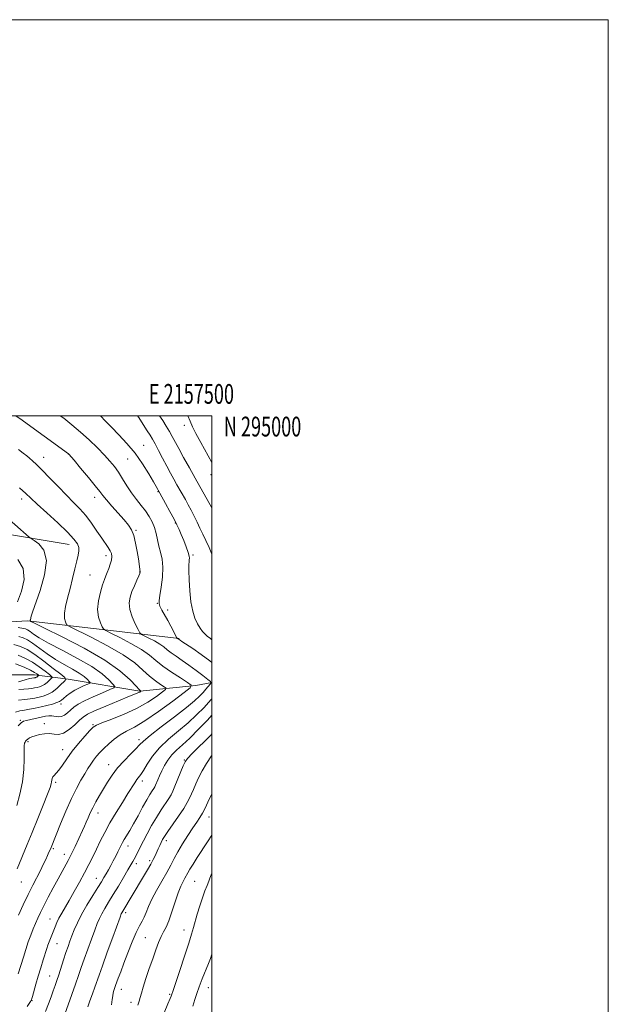
# Model space of a CAD drawing. Extents: x 2154800 to 2157700, y 292300 to 295200.
# Drawn here: x 2157403 to 2157700, y 294703 to 295200 of the extents above; entities that cross this region are included whole.
import ezdxf
from ezdxf.enums import TextEntityAlignment as Align

# ---------------------------------------------------------------- set-up
doc = ezdxf.new("R2010")
doc.units = 0
doc.header["$MEASUREMENT"] = 0
for name, color, linetype, lineweight in [('BREAKLINE DTM HARD', 7, 'Continuous', 0), ('CONTOUR INDEX', 41, 'Continuous', 13), ('CONTOUR INTERMEDIATE', 44, 'Continuous', 0), ('GRID LINE', 7, 'Continuous', 0), ('GRID TEXT', 7, 'Continuous', 0), ('SPOT ELEVATION DTM', 2, 'Continuous', 13)]:
    doc.layers.add(name, color=color, linetype=linetype, lineweight=lineweight)
doc.styles.add('Style-WORKING', font='WORKING.shx')

msp = doc.modelspace()

# ---------------------------------------------------------------- linework, layer by layer
at = {"layer": 'BREAKLINE DTM HARD'}
for points in [[(2157217.95, 294955.42, 1020.18), (2157245.12, 294948.69, 1023.86), (2157276.82, 294945.92, 1028.05), (2157306.81, 294941.45, 1030.76), (2157353.22, 294938.15, 1036.7), (2157391.69, 294941.06, 1040.89), (2157427.92, 294934.91, 1043.32)], [(2157483.46, 294887.49, 1050.11), (2157407.06, 294896.39, 1041.85), (2157344.82, 294892.87, 1030.76), (2157279.22, 294875.2, 1015.37), (2157225.48, 294867.73, 1003.38), (2157211.9, 294867.14, 998.62)], [(2157500, 294865.283, 1048.023), (2157491.94, 294863.7, 1046.21), (2157463.65, 294860.81, 1041.91), (2157427.43, 294866.96, 1036.2), (2157410.45, 294869.19, 1031.39), (2157392.91, 294869.16, 1028.05), (2157368.02, 294865.71, 1023.29), (2157333.51, 294862.82, 1017.13), (2157283.72, 294859.32, 1010.05), (2157242.99, 294852.45, 1001.17), (2157217.53, 294853.53, 994.49), (2157177.35, 294853.45, 988.04), (2157150.76, 294852.83, 983.86), (2157133.79, 294848.84, 981.25), (2157104.95, 294839.73, 977.91), (2157078.36, 294837.41, 975.82), (2157040.42, 294851.48, 971.86), (2157009.27, 294866.13, 968.58)]]:
    msp.add_polyline3d(points, dxfattribs=at)
at = {"layer": 'CONTOUR INDEX', "flags": 128}
for points, elevation in [([(2157423.514, 295000), (2157425.224, 294998.702), (2157429.388, 294995.394), (2157433.716, 294991.7261), (2157438.087, 294987.737), (2157442.215, 294983.74), (2157445.778, 294980.115), (2157448.56, 294977.103), (2157450.787, 294974.391), (2157452.797, 294971.53), (2157454.8711, 294968.197), (2157457.075, 294964.582), (2157459.42, 294961.003), (2157461.886, 294957.7119), (2157464.319, 294954.6949), (2157466.534, 294951.871), (2157468.383, 294949.154), (2157469.856, 294946.427), (2157470.982, 294943.568), (2157471.813, 294940.496), (2157472.508, 294937.3049), (2157473.251, 294934.129), (2157474.141, 294931.01), (2157474.936, 294927.612), (2157475.311, 294923.505), (2157475.054, 294918.502), (2157474.407, 294913.389), (2157473.728, 294909.198), (2157473.327, 294906.636), (2157473.329, 294905.126), (2157473.808, 294903.768), (2157474.7989, 294901.847), (2157477.705, 294896.601), (2157479.254, 294893.725), (2157480.629, 294891.111), (2157482.212, 294888.06), (2157482.442, 294887.651), (2157482.5381, 294887.562), (2157482.951, 294887.342), (2157484.01, 294886.583), (2157484.873, 294885.999), (2157490.324, 294882.396), (2157494.638, 294879.434), (2157498.979, 294876.209), (2157500, 294875.347)], 1050), ([(2157402.118, 294927.38), (2157404.813, 294922.77), (2157405.197, 294917.215), (2157403.878, 294911.376), (2157401.86, 294906.069)], 1040), ([(2157402.325, 294893.0911), (2157404.8721, 294892.607), (2157405.931, 294892.291), (2157406.993, 294891.78), (2157408.255, 294890.9681), (2157410.001, 294889.732), (2157412.861, 294887.877), (2157417.553, 294885.194), (2157424.407, 294881.591), (2157432.211, 294877.461), (2157439.368, 294873.3159), (2157444.617, 294869.616), (2157448.043, 294866.608), (2157450.068, 294864.484), (2157450.989, 294863.3011), (2157450.596, 294862.565), (2157448.552, 294861.6439), (2157444.764, 294860.079), (2157440.125, 294858.086), (2157435.769, 294856.053), (2157432.569, 294854.2849), (2157430.341, 294852.74), (2157428.638, 294851.297), (2157427.081, 294849.8919), (2157425.559, 294848.7139), (2157424.03, 294848.011), (2157422.4629, 294847.932), (2157419.295, 294848.492), (2157417.713, 294848.4811), (2157415.9631, 294848.197), (2157413.841, 294847.736), (2157408.605, 294846.634), (2157406.385, 294846.1441), (2157404.916, 294845.704), (2157403.766, 294844.941), (2157402.316, 294843.397)], 1040), ([(2157500, 294856.99), (2157499.495, 294856.424), (2157496.072, 294852.709), (2157492.286, 294848.868), (2157487.9751, 294844.9), (2157483.1, 294840.8061), (2157478.122, 294836.6), (2157473.625, 294832.296), (2157470.069, 294827.98), (2157467.408, 294824.022), (2157465.474, 294820.8649), (2157464.086, 294818.785), (2157462.097, 294816.1881), (2157461.049, 294814.6301), (2157457.613, 294809.139), (2157454.832, 294804.736), (2157451.653, 294799.621), (2157448.555, 294794.391), (2157445.911, 294789.5329), (2157443.679, 294785.099), (2157441.713, 294781.031), (2157439.86, 294777.228), (2157437.938, 294773.4), (2157435.756, 294769.214), (2157433.209, 294764.487), (2157430.522, 294759.628), (2157428.004, 294755.1999), (2157424.2029, 294748.752), (2157422.844, 294746.309), (2157421.75, 294744.052), (2157420.837, 294741.907), (2157418.478, 294735.943), (2157417.825, 294734.218), (2157417.2749, 294732.643), (2157416.699, 294730.869), (2157414.879, 294725.136), (2157413.631, 294721.155), (2157412.346, 294716.931), (2157411.168, 294712.865), (2157409.435, 294706.708), (2157408.977, 294705.213), (2157408.689, 294704.504), (2157408.424, 294704.091), (2157406.737, 294701.688)], 1050), ([(2157500, 294788.159), (2157497.766, 294784.715), (2157492.607, 294776.809), (2157490.506, 294773.542), (2157488.898, 294770.96), (2157487.837, 294769.131), (2157486.397, 294766.433), (2157485.49, 294764.782), (2157484.349, 294762.434), (2157482.993, 294759.031), (2157481.463, 294754.4371), (2157479.861, 294749.413), (2157478.31, 294744.948), (2157476.901, 294741.735), (2157475.599, 294739.311), (2157474.338, 294736.9159), (2157473.05, 294733.922), (2157471.67, 294730.206), (2157470.127, 294725.771), (2157468.41, 294720.742), (2157466.728, 294715.72), (2157465.344, 294711.425), (2157464.4361, 294708.364), (2157463.837, 294706.185), (2157463.2929, 294704.325), (2157462.586, 294702.298)], 1060)]:
    msp.add_lwpolyline(points, dxfattribs=dict(at, elevation=elevation))
at = {"layer": 'CONTOUR INTERMEDIATE', "flags": 128}
for points, elevation in [([(2157401.288, 294999.741), (2157403.037, 294998.503), (2157427.69, 294980.72), (2157427.83, 294980.566), (2157430.418, 294977.499), (2157433.739, 294973.543), (2157437.686, 294968.804), (2157441.156, 294964.564), (2157443.382, 294961.724), (2157444.945, 294959.679), (2157446.764, 294957.441), (2157449.4849, 294954.31), (2157455.657, 294947.371), (2157457.871, 294944.75), (2157459.421, 294942.371), (2157460.563, 294939.51), (2157461.508, 294935.701), (2157462.286, 294931.496), (2157462.886, 294927.702), (2157463.875, 294921.1409), (2157463.8391, 294920.949), (2157463.6249, 294920.387), (2157463.075, 294919.12), (2157462.098, 294916.939), (2157460.875, 294914.1459), (2157459.658, 294911.17), (2157458.697, 294908.319), (2157458.246, 294905.422), (2157458.558, 294902.184), (2157459.745, 294898.479), (2157461.355, 294894.846), (2157462.792, 294891.992), (2157463.67, 294890.391), (2157464.445, 294889.58), (2157465.7799, 294888.866), (2157468.113, 294887.712), (2157470.98, 294886.219), (2157473.692, 294884.649), (2157475.757, 294883.192), (2157477.492, 294881.774), (2157479.41, 294880.249), (2157481.915, 294878.491), (2157484.965, 294876.442), (2157488.4089, 294874.061), (2157492.032, 294871.393), (2157495.376, 294868.823), (2157497.9229, 294866.822), (2157499.286, 294865.695), (2157499.6149, 294865.078), (2157499.19, 294864.4441), (2157496.997, 294861.932), (2157495.508, 294860.263), (2157493.782, 294858.427), (2157491.226, 294856.04), (2157487.107, 294852.612), (2157481.091, 294847.921), (2157474.4481, 294842.832), (2157468.85, 294838.477), (2157465.473, 294835.644), (2157463.515, 294833.73), (2157461.676, 294831.786), (2157458.976, 294829.079), (2157455.699, 294825.739), (2157452.449, 294822.114), (2157449.694, 294818.495), (2157447.377, 294814.951), (2157445.305, 294811.495), (2157443.335, 294808.151), (2157441.5099, 294804.975), (2157439.922, 294802.034), (2157438.629, 294799.373), (2157437.561, 294796.957), (2157436.612, 294794.731), (2157435.684, 294792.618), (2157434.695, 294790.449), (2157430.972, 294782.514), (2157429.021, 294778.428), (2157428.306, 294777.011), (2157427.436, 294775.373), (2157422.43, 294766.168), (2157419.982, 294761.601), (2157417.461, 294756.836), (2157415.21, 294752.495), (2157413.479, 294749.031), (2157412.143, 294746.195), (2157410.984, 294743.569), (2157409.82, 294740.789), (2157408.616, 294737.718), (2157407.373, 294734.275), (2157406.104, 294730.463), (2157404.886, 294726.608), (2157402.221, 294718.04)], 1048), ([(2157443.757, 295000), (2157443.838, 294999.917), (2157446.321, 294997.316), (2157449.332, 294994.195), (2157453.019, 294990.418), (2157457.106, 294986.016), (2157461.207, 294981.058), (2157464.9661, 294975.73), (2157468.131, 294970.673), (2157470.478, 294966.644), (2157471.876, 294964.18), (2157473.694, 294960.863), (2157476.597, 294955.658), (2157478.832, 294951.6109), (2157480.893, 294947.801), (2157482.373, 294944.921), (2157483.47, 294942.57), (2157484.532, 294940.0729), (2157485.801, 294936.978), (2157487.086, 294933.712), (2157488.088, 294930.922), (2157488.59, 294929.082), (2157488.7, 294927.967), (2157488.604, 294927.183), (2157488.467, 294926.29), (2157488.365, 294924.691), (2157488.347, 294921.747), (2157488.469, 294917.097), (2157488.795, 294911.494), (2157489.392, 294905.971), (2157490.3, 294901.36), (2157491.439, 294897.705), (2157492.7001, 294894.8499), (2157493.9931, 294892.643), (2157495.289, 294890.946), (2157496.5791, 294889.624), (2157497.855, 294888.541), (2157499.119, 294887.565), (2157500, 294886.861)], 1052), ([(2157462.406, 295000), (2157463.066, 294999.038), (2157465.369, 294995.538), (2157467.378, 294992.421), (2157468.836, 294990.127), (2157470.019, 294988.151), (2157471.34, 294985.755), (2157473.1, 294982.419), (2157475.149, 294978.489), (2157477.226, 294974.53), (2157479.119, 294970.995), (2157480.82, 294967.892), (2157482.367, 294965.117), (2157486.601, 294957.613), (2157488.066, 294954.9919), (2157489.565, 294952.226), (2157491.055, 294949.323), (2157492.506, 294946.302), (2157493.9449, 294943.214), (2157495.412, 294940.1211), (2157496.947, 294937), (2157498.578, 294933.503), (2157500, 294930.014)], 1054), ([(2157473.641, 295000), (2157475.183, 294997.561), (2157476.932, 294994.741), (2157478.54, 294992.051), (2157479.9521, 294989.549), (2157483.279, 294983.394), (2157485.745, 294978.893), (2157488.617, 294973.71), (2157491.58, 294968.406), (2157500, 294953.509)], 1056), ([(2157487.879, 295000), (2157488.988, 294997.241), (2157490.244, 294994.401), (2157491.974, 294990.944), (2157494.386, 294986.494), (2157500, 294976.378)], 1058), ([(2157402.372, 294982.867), (2157404.848, 294981.03), (2157406.54, 294979.739), (2157407.937, 294978.617), (2157409.495, 294977.29), (2157411.542, 294975.395), (2157414.371, 294972.573), (2157418.131, 294968.646), (2157422.389, 294964.161), (2157426.564, 294959.843), (2157430.209, 294956.212), (2157433.41, 294952.958), (2157436.383, 294949.564), (2157439.282, 294945.688), (2157442.003, 294941.7), (2157444.378, 294938.146), (2157447.693, 294933.417), (2157448.681, 294931.815), (2157449.272, 294930.36), (2157449.472, 294928.853), (2157449.282, 294927.11), (2157448.732, 294925.028), (2157447.971, 294922.824), (2157447.179, 294920.794), (2157446.48, 294919.083), (2157445.767, 294917.229), (2157444.88, 294914.62), (2157443.758, 294910.862), (2157442.755, 294906.441), (2157442.326, 294902.06), (2157442.764, 294898.321), (2157443.717, 294895.413), (2157444.668, 294893.422), (2157445.347, 294892.299), (2157446.476, 294891.456), (2157449.022, 294890.169), (2157453.566, 294887.922), (2157459.151, 294885.015), (2157464.432, 294881.955), (2157468.445, 294879.126), (2157471.744, 294876.412), (2157475.264, 294873.575), (2157479.615, 294870.503), (2157484.106, 294867.58), (2157487.72, 294865.319), (2157489.549, 294863.954), (2157489.108, 294862.615), (2157486.017, 294860.154), (2157480.237, 294855.845), (2157473.081, 294850.648), (2157466.2, 294845.943), (2157460.8729, 294842.75), (2157456.881, 294840.639), (2157453.634, 294838.82), (2157450.653, 294836.679), (2157447.918, 294834.31), (2157445.521, 294831.986), (2157443.518, 294829.908), (2157441.827, 294827.995), (2157440.33, 294826.1), (2157438.91, 294824.074), (2157437.443, 294821.783), (2157435.805, 294819.095), (2157433.889, 294815.853), (2157431.668, 294811.7951), (2157429.134, 294806.636), (2157426.347, 294800.3401), (2157423.653, 294793.879), (2157418.819, 294781.902), (2157418.357, 294780.797), (2157417.801, 294779.517), (2157417.08, 294777.902), (2157416.128, 294775.826), (2157414.921, 294773.282), (2157413.446, 294770.292), (2157409.655, 294762.88), (2157407.344, 294758.239), (2157404.816, 294752.961), (2157402.3531, 294747.67)], 1046), ([(2157402.916, 294963.639), (2157406.04, 294960.7931), (2157408.573, 294958.409), (2157411.826, 294955.373), (2157416.67, 294950.939), (2157422.212, 294945.827), (2157427.12, 294941.122), (2157430.36, 294937.657), (2157432.102, 294935.234), (2157432.812, 294933.401), (2157432.9, 294931.697), (2157432.53, 294929.636), (2157431.806, 294926.722), (2157430.828, 294922.638), (2157429.6749, 294917.774), (2157428.424, 294912.694), (2157427.178, 294907.905), (2157426.151, 294903.673), (2157425.587, 294900.206), (2157425.634, 294897.651), (2157426.0609, 294895.917), (2157426.543, 294894.853), (2157427.024, 294894.208), (2157428.507, 294893.332), (2157439.02, 294888.132), (2157447.322, 294883.81), (2157455.173, 294879.262), (2157461.036, 294875.119), (2157465.223, 294871.53), (2157468.508, 294868.521), (2157471.489, 294866.115), (2157474.063, 294864.3129), (2157475.95, 294863.114), (2157476.885, 294862.417), (2157476.659, 294861.733), (2157475.0799, 294860.475), (2157472.018, 294858.234), (2157467.6029, 294855.305), (2157462.029, 294852.161), (2157455.648, 294849.227), (2157449.439, 294846.743), (2157444.539, 294844.906), (2157441.691, 294843.754), (2157440.065, 294842.703), (2157438.437, 294841.011), (2157435.888, 294838.1531), (2157432.713, 294834.469), (2157429.511, 294830.511), (2157426.771, 294826.778), (2157424.542, 294823.548), (2157422.766, 294821.046), (2157421.388, 294819.398), (2157420.381, 294818.353), (2157419.725, 294817.563), (2157419.381, 294816.746), (2157419.23, 294815.883), (2157419.135, 294815.02), (2157418.93, 294814.053), (2157418.337, 294812.2929), (2157417.05, 294808.899), (2157414.8869, 294803.368), (2157412.175, 294796.533), (2157409.362, 294789.563), (2157406.833, 294783.431), (2157401.665, 294771.153)], 1044), ([(2157393.348, 294951.38), (2157407.756, 294938.698), (2157408.768, 294937.941), (2157410.258, 294936.999), (2157412.73, 294935.234), (2157415.237, 294932.065), (2157416.47, 294926.921), (2157415.544, 294919.638), (2157413.284, 294911.681), (2157409.499, 294900.751), (2157408.848, 294898.698), (2157408.394, 294896.908), (2157408.353, 294896.656), (2157408.356, 294896.478), (2157408.386, 294896.3571), (2157408.419, 294896.283), (2157408.7, 294896.117), (2157410.537, 294895.208), (2157415.505, 294892.777), (2157424.473, 294888.342), (2157435.493, 294882.606), (2157445.914, 294876.569), (2157453.627, 294871.113), (2157458.701, 294866.648), (2157461.7509, 294863.4671), (2157463.363, 294861.7269), (2157464.02, 294861.0471), (2157464.22, 294860.879), (2157464.21, 294860.85), (2157464.01, 294860.6991), (2157463.814, 294860.571), (2157463.56, 294860.43), (2157463.102, 294860.23), (2157458.458, 294858.341), (2157452.9329, 294856.076), (2157446.448, 294853.376), (2157440.771, 294850.931), (2157437.186, 294849.213), (2157435.041, 294847.832), (2157433.201, 294846.18), (2157430.79, 294843.877), (2157427.9669, 294841.455), (2157425.154, 294839.671), (2157422.66, 294839.051), (2157420.359, 294839.193), (2157418.016, 294839.4621), (2157415.483, 294839.359), (2157412.97, 294838.929), (2157410.772, 294838.352), (2157409.117, 294837.778), (2157407.937, 294837.23), (2157407.097, 294836.698), (2157406.474, 294836.175), (2157406.019, 294835.659), (2157405.698, 294835.151), (2157405.479, 294834.545), (2157405.346, 294833.324), (2157405.286, 294830.864), (2157405.247, 294826.739), (2157405.0221, 294821.319), (2157404.363, 294815.169), (2157403.138, 294808.883), (2157401.655, 294803.158)], 1042), ([(2157402.507, 294888.5161), (2157404.711, 294887.859), (2157406.921, 294886.796), (2157409.547, 294885.107), (2157416.83, 294879.8), (2157421.125, 294876.89), (2157425.516, 294874.273), (2157429.635, 294871.982), (2157433.085, 294869.971), (2157435.571, 294868.218), (2157437.194, 294866.793), (2157438.153, 294865.787), (2157438.59, 294865.227), (2157438.404, 294864.8779), (2157437.435, 294864.442), (2157435.619, 294863.683), (2157433.2701, 294862.614), (2157430.796, 294861.315), (2157428.549, 294859.878), (2157426.658, 294858.465), (2157425.194, 294857.254), (2157424.143, 294856.367), (2157423.133, 294855.696), (2157421.707, 294855.079), (2157419.533, 294854.389), (2157416.7929, 294853.652), (2157413.795, 294852.928), (2157410.814, 294852.275), (2157407.987, 294851.725), (2157405.413, 294851.308), (2157403.135, 294850.969), (2157400.944, 294850.321)], 1038), ([(2157400.142, 294884.426), (2157403.482, 294883.435), (2157406.778, 294881.8689), (2157410.602, 294879.435), (2157415.257, 294876.04), (2157419.985, 294872.394), (2157423.763, 294869.407), (2157425.8, 294867.703), (2157426.244, 294866.7651), (2157425.473, 294865.7881), (2157423.857, 294864.185), (2157421.723, 294862.238), (2157419.386, 294860.446), (2157417.1061, 294859.193), (2157414.914, 294858.3941), (2157412.783, 294857.8479), (2157410.655, 294857.39), (2157408.337, 294856.988), (2157405.604, 294856.647), (2157402.367, 294856.356)], 1036), ([(2157402.173, 294879.073), (2157406.001, 294877.445), (2157409.515, 294875.465), (2157412.869, 294873.209), (2157415.81, 294871.022), (2157417.9869, 294869.313), (2157419.141, 294868.348), (2157419.392, 294867.817), (2157418.955, 294867.264), (2157418.04, 294866.356), (2157416.832, 294865.254), (2157415.509, 294864.24), (2157414.219, 294863.53), (2157412.977, 294863.078), (2157411.7709, 294862.769), (2157410.555, 294862.509), (2157409.1661, 294862.277), (2157407.4099, 294862.073), (2157405.171, 294861.883), (2157402.64, 294861.655)], 1034), ([(2157400.865, 294874.711), (2157405.224, 294873.022), (2157408.429, 294871.494), (2157410.481, 294870.378), (2157411.636, 294869.649), (2157412.212, 294869.219), (2157412.481, 294868.993), (2157412.54, 294868.869), (2157412.438, 294868.74), (2157412.224, 294868.528), (2157411.942, 294868.27), (2157411.632, 294868.033), (2157411.331, 294867.867), (2157411.041, 294867.7611), (2157410.7589, 294867.689), (2157410.4751, 294867.628), (2157410.15, 294867.574), (2157409.135, 294867.457), (2157407.971, 294867.225), (2157405.822, 294866.662), (2157402.425, 294865.623)], 1032), ([(2157500, 294848.684), (2157497.746, 294846.2779), (2157493.268, 294841.606), (2157488.842, 294837.187), (2157485.162, 294833.787), (2157482.216, 294831.132), (2157479.82, 294828.692), (2157477.809, 294826.057), (2157476.123, 294823.295), (2157474.721, 294820.596), (2157473.572, 294818.138), (2157472.664, 294816.044), (2157471.531, 294813.326), (2157471.131, 294812.512), (2157470.628, 294811.681), (2157469.865, 294810.53), (2157468.734, 294808.755), (2157467.138, 294806.05), (2157465.05, 294802.278), (2157462.718, 294797.9869), (2157460.459, 294793.895), (2157458.537, 294790.575), (2157455.802, 294786.048), (2157454.928, 294784.503), (2157454.211, 294783.11), (2157452.543, 294779.71), (2157451.456, 294777.547), (2157450.255, 294775.228), (2157448.995, 294772.88), (2157447.748, 294770.624), (2157446.589, 294768.574), (2157445.521, 294766.733), (2157444.261, 294764.642), (2157442.45, 294761.728), (2157439.883, 294757.633), (2157436.96, 294752.849), (2157434.234, 294748.083), (2157432.132, 294743.906), (2157430.584, 294740.3451), (2157429.397, 294737.291), (2157428.387, 294734.587), (2157427.4181, 294731.892), (2157426.366, 294728.815), (2157425.15, 294725.124), (2157422.696, 294717.614), (2157421.712, 294714.715), (2157420.84, 294712.195), (2157419.947, 294709.567), (2157418.908, 294706.454), (2157417.621, 294702.923), (2157415.992, 294699.148)], 1052), ([(2157500, 294839.255), (2157499.412, 294838.668), (2157490.113, 294829.417), (2157487.666, 294826.873), (2157486.4519, 294825.208), (2157485.551, 294823.222), (2157481.3281, 294812.894), (2157480.297, 294810.455), (2157479.384, 294808.601), (2157478.213, 294806.668), (2157474.358, 294800.914), (2157471.975, 294797.146), (2157469.557, 294792.977), (2157467.317, 294788.859), (2157465.473, 294785.319), (2157464.174, 294782.741), (2157462.619, 294779.568), (2157461.997, 294778.356), (2157461.378, 294777.206), (2157460.067, 294774.8441), (2157459.101, 294773.155), (2157457.595, 294770.57), (2157455.398, 294766.844), (2157452.791, 294762.466), (2157450.167, 294758.117), (2157447.853, 294754.342), (2157445.924, 294751.168), (2157444.391, 294748.492), (2157443.214, 294746.128), (2157442.141, 294743.56), (2157440.867, 294740.19), (2157439.192, 294735.65), (2157437.3151, 294730.497), (2157435.541, 294725.517), (2157434.073, 294721.252), (2157432.722, 294717.261), (2157431.201, 294712.857), (2157429.338, 294707.642), (2157424.901, 294695.469)], 1054), ([(2157500, 294828.38), (2157499.836, 294828.18), (2157497.272, 294824.421), (2157495.091, 294820.653), (2157493.287, 294817.114), (2157491.835, 294813.997), (2157490.665, 294811.298), (2157489.689, 294808.965), (2157488.775, 294806.873), (2157487.6, 294804.6019), (2157485.798, 294801.656), (2157483.175, 294797.769), (2157477.709, 294789.9451), (2157476.07, 294787.494), (2157475.108, 294785.882), (2157474.419, 294784.525), (2157473.679, 294782.961), (2157472.875, 294781.221), (2157471.306, 294777.75), (2157470.406, 294775.881), (2157469.174, 294773.564), (2157467.479, 294770.608), (2157465.475, 294767.23), (2157454.549, 294748.9), (2157454.297, 294748.35), (2157453.697, 294746.775), (2157449.9961, 294736.713), (2157447.2121, 294729.102), (2157444.716, 294722.218), (2157443.041, 294717.504), (2157440.941, 294711.456), (2157439.736, 294708.077), (2157438.481, 294704.5051), (2157437.462, 294701.38)], 1056), ([(2157500, 294809.051), (2157499.411, 294807.925), (2157498.6, 294806.277), (2157497.322, 294803.388), (2157496.37, 294801.371), (2157495.248, 294799.241), (2157493.974, 294797.143), (2157492.42, 294794.802), (2157490.422, 294791.838), (2157487.913, 294788.031), (2157485.228, 294783.811), (2157482.797, 294779.768), (2157480.902, 294776.3), (2157479.223, 294773.026), (2157477.29, 294769.374), (2157474.797, 294764.966), (2157472.101, 294760.223), (2157469.725, 294755.7649), (2157468.049, 294752.08), (2157466.883, 294749.128), (2157465.8951, 294746.742), (2157464.792, 294744.666), (2157463.446, 294742.299), (2157461.773, 294738.954), (2157459.7459, 294734.214), (2157457.59, 294728.742), (2157455.591, 294723.47), (2157453.981, 294719.163), (2157452.779, 294715.91), (2157451.441, 294712.209), (2157450.566, 294709.683), (2157450.242, 294708.515), (2157449.966, 294707.01), (2157449.748, 294705.08), (2157449.372, 294702.535)], 1058), ([(2157500, 294768.885), (2157499.565, 294768.0979), (2157498.879, 294766.437), (2157498.387, 294764.933), (2157497.5749, 294762.813), (2157496.457, 294759.967), (2157495.175, 294756.451), (2157493.865, 294752.3971), (2157492.631, 294748.248), (2157490.7, 294741.478), (2157489.728, 294738.23), (2157488.281, 294733.6339), (2157486.148, 294727.039), (2157483.773, 294719.781), (2157481.765, 294713.692), (2157480.577, 294710.137), (2157479.463, 294706.92), (2157478.972, 294705.707), (2157477.838, 294703.0139), (2157475.878, 294698.442)], 1062), ([(2157500, 294728.09), (2157499.816, 294727.511), (2157499.21, 294725.812), (2157498.227, 294723.285), (2157495.096, 294715.533), (2157493.542, 294711.541), (2157492.35, 294708.206), (2157491.358, 294705.162), (2157490.306, 294701.826)], 1064)]:
    msp.add_lwpolyline(points, dxfattribs=dict(at, elevation=elevation))
at = {"layer": 'GRID LINE', "flags": 128}
for points in [[(2154800, 292300), (2157700, 292300), (2157700, 295200), (2154800, 295200), (2154800, 292300)], [(2155000, 292500), (2157500, 292500), (2157500, 295000), (2155000, 295000), (2155000, 292500)]]:
    msp.add_lwpolyline(points, dxfattribs=at)
at = {"layer": 'SPOT ELEVATION DTM'}
for p in [(2157486.16, 294995.11, 1057.71), (2157465.58, 294985.09, 1052.83), (2157427.63, 294980.61, 1047.98), (2157415.13, 294979, 1046.68), (2157457.53, 294978.12, 1051.08), (2157499.55, 294970.17, 1057.63), (2157472.74, 294961.68, 1051.91), (2157403.99, 294957.9, 1043.49), (2157440.89, 294958.84, 1047.42), (2157481.58, 294945.84, 1051.91), (2157461.77, 294942.14, 1048.17), (2157446.56, 294929.34, 1045.53), (2157490.4, 294929.7, 1052.23), (2157463.59, 294921.09, 1047.95), (2157438.51, 294919.58, 1045.01), (2157472.47, 294905.22, 1049.9), (2157477.74, 294901.79, 1050.94), (2157423.78, 294854.4, 1038.4), (2157403.37, 294846.16, 1039.79), (2157415.38, 294844.49, 1041.36), (2157439.93, 294843.95, 1043.85), (2157463.18, 294836.39, 1047.56), (2157407.26, 294835.4, 1042.3), (2157424.78, 294831.36, 1043.33), (2157486.02, 294826.14, 1053.86), (2157447.96, 294823.76, 1047.34), (2157421.13, 294814.89, 1044.27), (2157464.94, 294815.44, 1050.5), (2157442.57, 294799.3, 1048.64), (2157498.51, 294797.37, 1058.76), (2157419.95, 294781.26, 1046.22), (2157457.71, 294782.74, 1052.64), (2157477.08, 294785.35, 1056.49), (2157425.48, 294778.41, 1047.38), (2157461.91, 294773.68, 1054.5), (2157468.63, 294775.29, 1055.68), (2157441.61, 294766.39, 1051.24), (2157403.86, 294764.47, 1044.81), (2157491.36, 294764.83, 1061.09), (2157456.53, 294748.98, 1056.39), (2157418.28, 294745.74, 1049.22), (2157466.33, 294736.4, 1059.08), (2157485.92, 294740.31, 1061.32), (2157421.85, 294733.42, 1050.83), (2157418.22, 294717.09, 1051.14), (2157454.25, 294710.28, 1058.68), (2157478.71, 294707.83, 1061.83), (2157498.19, 294711.14, 1064.82), (2157409.18, 294704.65, 1050.05), (2157459.13, 294703.77, 1059.46)]:
    msp.add_point(p, dxfattribs=at)

# ---------------------------------------------------------------- texts
at = {"layer": 'GRID TEXT', "style": 'Style-WORKING', "width": 0.67}
msp.add_text('E 2157500', height=10, dxfattribs=at).set_placement((2157489.6708, 295006), align=Align.CENTER)
msp.add_text('N 295000', height=10, dxfattribs=at).set_placement((2157506, 294999.5), align=Align.TOP_LEFT)

doc.saveas('drawing.dxf')
